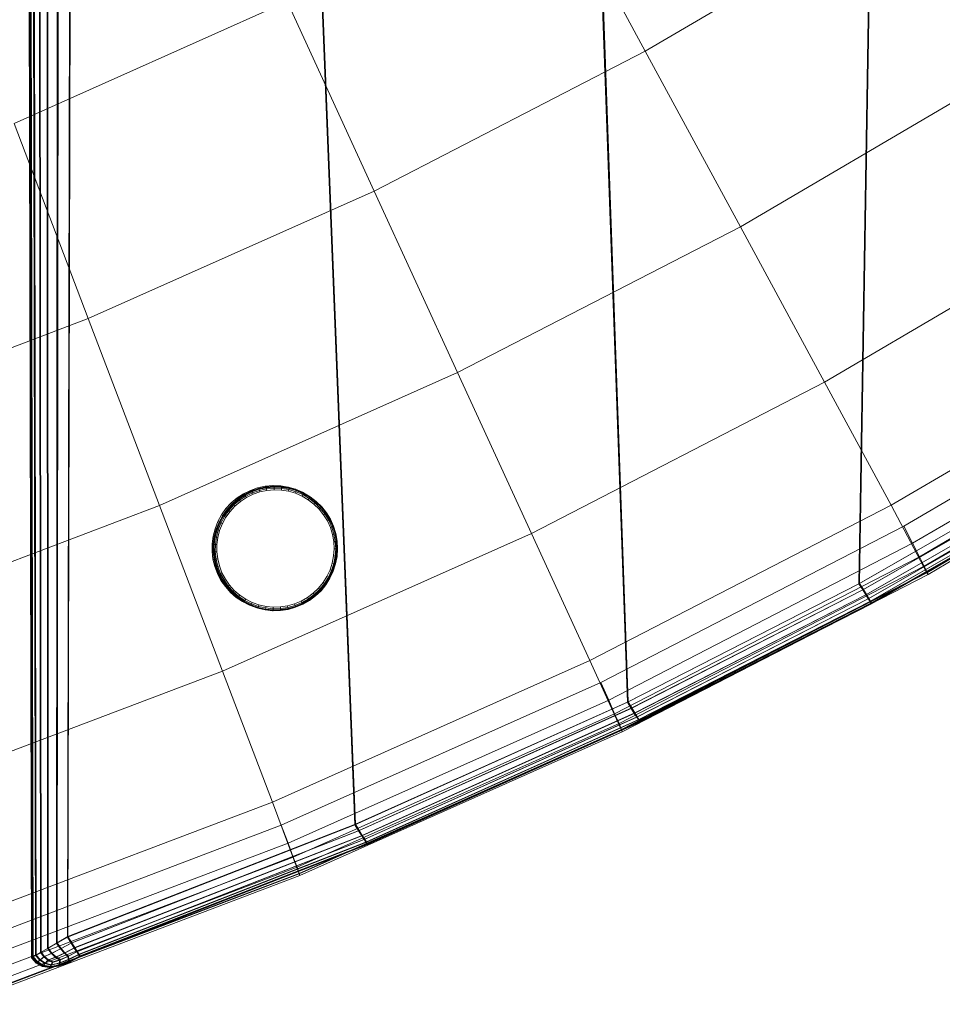
# Model space of a CAD drawing. Units: millimetres. Extents: x -67230 to -64596, y 4397 to 6204.
# Drawn here: x -65696 to -65593, y 5019 to 5129 of the extents above; entities that cross this region are included whole.
import ezdxf

# ---------------------------------------------------------------- set-up
doc = ezdxf.new("R2010")
doc.units = ezdxf.units.MM
for name, pattern in [('K5LT32776', [0]), ('K5LT32780', [0]), ('K5LT32783', [0])]:
    doc.linetypes.add(name, pattern=pattern)
doc.layers.get('0').update_dxf_attribs({"true_color": 0x5890e1})

# ---------------------------------------------------------------- blocks, each defined once
blk = doc.blocks.new('U9')
at = {"color": 33, "linetype": 'K5LT32776', "lineweight": 18, "true_color": 0xe18f57}
for p, q in [((-65695.46, 5164.82), (-65695.14, 5023.99)), ((-65695.45, 5164.82), (-65695.12, 5024)), ((-65695.43, 5164.82), (-65695.12, 5024.01)), ((-65695.41, 5164.82), (-65695.1, 5024.02)), ((-65695.4, 5164.82), (-65695.09, 5024.03)), ((-65695.38, 5164.83), (-65695.08, 5024.04)), ((-65695.33, 5164.82), (-65695.03, 5024.06)), ((-65695.25, 5164.83), (-65694.96, 5024.1)), ((-65694.95, 5164.82), (-65694.7, 5024.25)), ((-65694.86, 5164.83), (-65694.62, 5024.3)), ((-65694.29, 5164.82), (-65694.13, 5024.57)), ((-65694.21, 5164.83), (-65694.06, 5024.62)), ((-65693.38, 5164.82), (-65693.35, 5025.02)), ((-65693.3, 5164.83), (-65693.28, 5025.07)), ((-65692.21, 5164.83), (-65692.34, 5025.6)), ((-65692.12, 5164.84), (-65692.27, 5025.65)), ((-65690.78, 5164.83), (-65691.11, 5026.31)), ((-65690.7, 5164.84), (-65691.04, 5026.36)), ((-65663.88, 5164.91), (-65658.88, 5038.91)), ((-65663.8, 5164.91), (-65658.8, 5038.96)), ((-65632.3, 5164.99), (-65628.3, 5052.65)), ((-65632.22, 5165), (-65628.23, 5052.7)), ((-65600.73, 5165.08), (-65602.33, 5065.93)), ((-65600.64, 5165.09), (-65602.26, 5065.98)), ((-65574.19, 5082.09), (-65602.33, 5065.93)), ((-65574.12, 5082.14), (-65602.26, 5065.98)), ((-65573.77, 5081.41), (-65601.9, 5065.25)), ((-65573.7, 5081.46), (-65601.83, 5065.3)), ((-65573.42, 5080.85), (-65601.55, 5064.7)), ((-65573.35, 5080.9), (-65601.48, 5064.74)), ((-65573.15, 5080.42), (-65601.28, 5064.26)), ((-65573.08, 5080.47), (-65601.21, 5064.31)), ((-65572.95, 5080.11), (-65601.09, 5063.95)), ((-65572.89, 5080.16), (-65601.02, 5064)), ((-65572.84, 5079.92), (-65600.97, 5063.77)), ((-65572.8, 5079.86), (-65600.93, 5063.71)), ((-65572.79, 5079.87), (-65600.92, 5063.72)), ((-65572.77, 5079.97), (-65600.91, 5063.82)), ((-65572.77, 5079.88), (-65600.91, 5063.73)), ((-65572.76, 5079.89), (-65600.89, 5063.74)), ((-65572.74, 5079.9), (-65600.88, 5063.75)), ((-65572.73, 5079.91), (-65600.87, 5063.75)), ((-65602.33, 5065.93), (-65628.3, 5052.65)), ((-65602.26, 5065.98), (-65628.23, 5052.7)), ((-65601.9, 5065.25), (-65627.88, 5051.97)), ((-65601.83, 5065.3), (-65627.81, 5052.02)), ((-65602.33, 5065.93), (-65601.9, 5065.25)), ((-65602.26, 5065.98), (-65601.83, 5065.3)), ((-65601.9, 5065.25), (-65601.55, 5064.7)), ((-65601.83, 5065.3), (-65601.48, 5064.74)), ((-65601.55, 5064.7), (-65627.53, 5051.41)), ((-65601.48, 5064.74), (-65627.46, 5051.46)), ((-65601.28, 5064.26), (-65627.26, 5050.98)), ((-65601.21, 5064.31), (-65627.2, 5051.03)), ((-65601.02, 5064), (-65627, 5050.72)), ((-65601.28, 5064.26), (-65601.55, 5064.7)), ((-65601.21, 5064.31), (-65601.48, 5064.74)), ((-65601.28, 5064.26), (-65601.09, 5063.95)), ((-65601.21, 5064.31), (-65601.02, 5064)), ((-65600.91, 5063.82), (-65601.02, 5064)), ((-65601.09, 5063.95), (-65627.06, 5050.67)), ((-65600.97, 5063.77), (-65626.95, 5050.49)), ((-65600.93, 5063.71), (-65626.91, 5050.43)), ((-65600.92, 5063.72), (-65626.9, 5050.43)), ((-65600.91, 5063.82), (-65626.88, 5050.53)), ((-65600.91, 5063.73), (-65626.88, 5050.44)), ((-65600.89, 5063.74), (-65626.87, 5050.45)), ((-65600.88, 5063.75), (-65626.86, 5050.46)), ((-65600.87, 5063.75), (-65626.84, 5050.47)), ((-65600.97, 5063.77), (-65601.09, 5063.95)), ((-65600.93, 5063.71), (-65600.97, 5063.77)), ((-65600.92, 5063.72), (-65600.93, 5063.71)), ((-65600.91, 5063.73), (-65600.92, 5063.72)), ((-65600.87, 5063.75), (-65600.91, 5063.82)), ((-65600.89, 5063.74), (-65600.91, 5063.73)), ((-65600.88, 5063.75), (-65600.89, 5063.74)), ((-65600.88, 5063.75), (-65600.87, 5063.75)), ((-65628.3, 5052.65), (-65658.88, 5038.91)), ((-65628.23, 5052.7), (-65658.8, 5038.96)), ((-65627.88, 5051.97), (-65658.45, 5038.23)), ((-65627.81, 5052.02), (-65658.38, 5038.28)), ((-65628.3, 5052.65), (-65627.88, 5051.97)), ((-65628.23, 5052.7), (-65627.81, 5052.02)), ((-65627.88, 5051.97), (-65627.53, 5051.41)), ((-65627.81, 5052.02), (-65627.46, 5051.46)), ((-65627.53, 5051.41), (-65658.1, 5037.67)), ((-65627.46, 5051.46), (-65658.03, 5037.72)), ((-65627.26, 5050.98), (-65657.83, 5037.24)), ((-65627.2, 5051.03), (-65657.76, 5037.29)), ((-65627, 5050.72), (-65657.57, 5036.98)), ((-65627.26, 5050.98), (-65627.53, 5051.41)), ((-65627.2, 5051.03), (-65627.46, 5051.46)), ((-65627.26, 5050.98), (-65627.06, 5050.67)), ((-65627.2, 5051.03), (-65627, 5050.72)), ((-65626.88, 5050.53), (-65627, 5050.72)), ((-65627.06, 5050.67), (-65657.63, 5036.93)), ((-65626.95, 5050.49), (-65657.52, 5036.74)), ((-65626.91, 5050.43), (-65657.48, 5036.68)), ((-65626.9, 5050.43), (-65657.47, 5036.69)), ((-65626.88, 5050.53), (-65657.45, 5036.79)), ((-65626.88, 5050.44), (-65657.45, 5036.7)), ((-65626.87, 5050.45), (-65657.44, 5036.71)), ((-65626.86, 5050.46), (-65657.42, 5036.72)), ((-65626.84, 5050.47), (-65657.41, 5036.73)), ((-65626.95, 5050.49), (-65627.06, 5050.67)), ((-65626.91, 5050.43), (-65626.95, 5050.49)), ((-65626.9, 5050.43), (-65626.91, 5050.43)), ((-65626.88, 5050.44), (-65626.9, 5050.43)), ((-65626.84, 5050.47), (-65626.88, 5050.53)), ((-65626.87, 5050.45), (-65626.88, 5050.44)), ((-65626.86, 5050.46), (-65626.87, 5050.45)), ((-65626.86, 5050.46), (-65626.84, 5050.47)), ((-65658.88, 5038.91), (-65691.11, 5026.31)), ((-65658.8, 5038.96), (-65691.04, 5026.36)), ((-65658.88, 5038.91), (-65658.45, 5038.23)), ((-65658.8, 5038.96), (-65658.38, 5038.28)), ((-65658.45, 5038.23), (-65690.69, 5025.63)), ((-65658.38, 5038.28), (-65690.62, 5025.68)), ((-65658.1, 5037.67), (-65690.34, 5025.08)), ((-65658.03, 5037.72), (-65690.27, 5025.13)), ((-65658.45, 5038.23), (-65658.1, 5037.67)), ((-65658.38, 5038.28), (-65658.03, 5037.72)), ((-65657.83, 5037.24), (-65658.1, 5037.67)), ((-65657.76, 5037.29), (-65658.03, 5037.72)), ((-65690.06, 5024.64), (-65657.83, 5037.24)), ((-65690, 5024.69), (-65657.76, 5037.29)), ((-65657.63, 5036.93), (-65689.88, 5024.33)), ((-65657.57, 5036.98), (-65689.8, 5024.38)), ((-65657.52, 5036.74), (-65689.76, 5024.15)), ((-65657.48, 5036.68), (-65689.72, 5024.09)), ((-65657.47, 5036.69), (-65689.7, 5024.1)), ((-65657.45, 5036.79), (-65689.69, 5024.2)), ((-65657.45, 5036.7), (-65689.69, 5024.11)), ((-65657.44, 5036.71), (-65689.68, 5024.12)), ((-65657.42, 5036.72), (-65689.66, 5024.13)), ((-65657.41, 5036.73), (-65689.65, 5024.13)), ((-65657.83, 5037.24), (-65657.63, 5036.93)), ((-65657.76, 5037.29), (-65657.57, 5036.98)), ((-65657.52, 5036.74), (-65657.63, 5036.93)), ((-65657.45, 5036.79), (-65657.57, 5036.98)), ((-65657.48, 5036.68), (-65657.52, 5036.74)), ((-65657.47, 5036.69), (-65657.48, 5036.68)), ((-65657.45, 5036.7), (-65657.47, 5036.69)), ((-65657.41, 5036.73), (-65657.45, 5036.79)), ((-65657.44, 5036.71), (-65657.45, 5036.7)), ((-65657.42, 5036.72), (-65657.44, 5036.71)), ((-65657.42, 5036.72), (-65657.41, 5036.73)), ((-65692.34, 5025.6), (-65693.35, 5025.02)), ((-65692.27, 5025.65), (-65693.28, 5025.07)), ((-65691.11, 5026.31), (-65692.34, 5025.6)), ((-65692.34, 5025.6), (-65691.88, 5024.99)), ((-65691.04, 5026.36), (-65692.27, 5025.65)), ((-65692.27, 5025.65), (-65691.81, 5025.04)), ((-65690.69, 5025.63), (-65691.88, 5024.99)), ((-65690.62, 5025.68), (-65691.81, 5025.04)), ((-65691.11, 5026.31), (-65690.69, 5025.63)), ((-65691.04, 5026.36), (-65690.62, 5025.68)), ((-65690.69, 5025.63), (-65690.34, 5025.08)), ((-65690.62, 5025.68), (-65690.27, 5025.13)), ((-65695.03, 5024.06), (-65694.7, 5024.25)), ((-65694.96, 5024.1), (-65694.62, 5024.3)), ((-65694.13, 5024.57), (-65694.7, 5024.25)), ((-65694.7, 5024.25), (-65694.2, 5023.72)), ((-65694.06, 5024.62), (-65694.62, 5024.3)), ((-65694.62, 5024.3), (-65694.14, 5023.76)), ((-65694.13, 5024.57), (-65693.35, 5025.02)), ((-65694.13, 5024.57), (-65693.75, 5024.08)), ((-65694.06, 5024.62), (-65693.28, 5025.07)), ((-65694.06, 5024.62), (-65693.68, 5024.13)), ((-65693.75, 5024.08), (-65692.9, 5024.47)), ((-65693.68, 5024.13), (-65692.84, 5024.52)), ((-65693.35, 5025.02), (-65692.9, 5024.47)), ((-65693.28, 5025.07), (-65692.84, 5024.52)), ((-65691.88, 5024.99), (-65692.9, 5024.47)), ((-65692.9, 5024.47), (-65692.43, 5024.04)), ((-65691.81, 5025.04), (-65692.84, 5024.52)), ((-65692.84, 5024.52), (-65692.36, 5024.09)), ((-65691.45, 5024.49), (-65692.43, 5024.04)), ((-65691.38, 5024.54), (-65692.36, 5024.09)), ((-65691.88, 5024.99), (-65691.45, 5024.49)), ((-65691.81, 5025.04), (-65691.38, 5024.54)), ((-65690.34, 5025.08), (-65691.45, 5024.49)), ((-65691.04, 5024.13), (-65691.45, 5024.49)), ((-65690.27, 5025.13), (-65691.38, 5024.54)), ((-65690.97, 5024.17), (-65691.38, 5024.54)), ((-65690.06, 5024.64), (-65691.04, 5024.13)), ((-65689.88, 5024.33), (-65690.99, 5023.77)), ((-65690, 5024.69), (-65690.97, 5024.17)), ((-65689.8, 5024.38), (-65690.93, 5023.82)), ((-65689.69, 5024.2), (-65690.91, 5023.59)), ((-65690.06, 5024.64), (-65690.34, 5025.08)), ((-65690, 5024.69), (-65690.27, 5025.13)), ((-65690.06, 5024.64), (-65689.88, 5024.33)), ((-65690, 5024.69), (-65689.8, 5024.38)), ((-65689.76, 5024.15), (-65689.88, 5024.33)), ((-65689.69, 5024.2), (-65689.8, 5024.38)), ((-65689.65, 5024.13), (-65689.69, 5024.2)), ((-65695.14, 5023.99), (-65695.03, 5024.06)), ((-65695.12, 5024), (-65695.14, 5023.99)), ((-65695.14, 5023.99), (-65694.6, 5023.38)), ((-65695.1, 5024.02), (-65695.12, 5024.01)), ((-65695.12, 5024.01), (-65695.12, 5024)), ((-65695.12, 5024.01), (-65694.58, 5023.39)), ((-65695.12, 5024), (-65694.59, 5023.38)), ((-65695.09, 5024.03), (-65695.1, 5024.02)), ((-65695.1, 5024.02), (-65694.56, 5023.4)), ((-65695.09, 5024.03), (-65695.08, 5024.04)), ((-65695.09, 5024.03), (-65694.55, 5023.41)), ((-65695.08, 5024.04), (-65694.96, 5024.1)), ((-65695.08, 5024.04), (-65694.54, 5023.42)), ((-65695.03, 5024.06), (-65694.49, 5023.48)), ((-65694.96, 5024.1), (-65694.43, 5023.53)), ((-65694.6, 5023.38), (-65694.49, 5023.48)), ((-65694.6, 5023.38), (-65693.92, 5023.01)), ((-65694.59, 5023.38), (-65694.6, 5023.38)), ((-65694.58, 5023.39), (-65694.59, 5023.38)), ((-65694.59, 5023.38), (-65693.91, 5023.02)), ((-65694.56, 5023.4), (-65694.58, 5023.39)), ((-65694.58, 5023.39), (-65693.89, 5023.03)), ((-65694.55, 5023.41), (-65694.56, 5023.4)), ((-65694.56, 5023.4), (-65693.88, 5023.04)), ((-65694.55, 5023.41), (-65694.54, 5023.42)), ((-65694.55, 5023.41), (-65693.87, 5023.05)), ((-65694.54, 5023.42), (-65694.43, 5023.53)), ((-65694.54, 5023.42), (-65693.85, 5023.06)), ((-65694.49, 5023.48), (-65694.2, 5023.72)), ((-65694.49, 5023.48), (-65693.84, 5023.12)), ((-65694.43, 5023.53), (-65694.14, 5023.76)), ((-65694.43, 5023.53), (-65693.77, 5023.17)), ((-65693.75, 5024.08), (-65694.2, 5023.72)), ((-65694.2, 5023.72), (-65693.62, 5023.35)), ((-65693.68, 5024.13), (-65694.14, 5023.76)), ((-65694.14, 5023.76), (-65693.55, 5023.4)), ((-65693.92, 5023.01), (-65693.84, 5023.12)), ((-65693.85, 5023.06), (-65693.77, 5023.17)), ((-65693.84, 5023.12), (-65693.62, 5023.35)), ((-65693.05, 5022.97), (-65693.84, 5023.12)), ((-65693.77, 5023.17), (-65693.55, 5023.4)), ((-65692.98, 5023.01), (-65693.77, 5023.17)), ((-65693.75, 5024.08), (-65693.29, 5023.71)), ((-65693.68, 5024.13), (-65693.23, 5023.76)), ((-65693.29, 5023.71), (-65693.62, 5023.35)), ((-65692.95, 5023.16), (-65693.62, 5023.35)), ((-65693.23, 5023.76), (-65693.55, 5023.4)), ((-65692.88, 5023.2), (-65693.55, 5023.4)), ((-65693.29, 5023.71), (-65692.43, 5024.04)), ((-65692.76, 5023.47), (-65693.29, 5023.71)), ((-65693.23, 5023.76), (-65692.36, 5024.09)), ((-65692.7, 5023.52), (-65693.23, 5023.76)), ((-65693.05, 5022.97), (-65692.95, 5023.16)), ((-65693.05, 5022.97), (-65692.08, 5023.15)), ((-65693.02, 5022.95), (-65692.05, 5023.09)), ((-65692.98, 5023.01), (-65692.88, 5023.2)), ((-65692.98, 5023.01), (-65692.01, 5023.2)), ((-65692.76, 5023.47), (-65692.95, 5023.16)), ((-65692.95, 5023.16), (-65692.02, 5023.38)), ((-65692.7, 5023.52), (-65692.88, 5023.2)), ((-65692.88, 5023.2), (-65691.95, 5023.43)), ((-65692.76, 5023.47), (-65691.94, 5023.74)), ((-65692.7, 5023.52), (-65691.87, 5023.78)), ((-65691.94, 5023.74), (-65692.43, 5024.04)), ((-65691.87, 5023.78), (-65692.36, 5024.09)), ((-65690.98, 5023.44), (-65692.11, 5023.05)), ((-65692.11, 5023.05), (-65692.08, 5023.15)), ((-65690.98, 5023.45), (-65692.1, 5023.05)), ((-65690.96, 5023.46), (-65692.09, 5023.06)), ((-65690.98, 5023.54), (-65692.08, 5023.15)), ((-65692.08, 5023.15), (-65692.02, 5023.38)), ((-65690.95, 5023.47), (-65692.07, 5023.07)), ((-65690.92, 5023.49), (-65692.05, 5023.09)), ((-65690.94, 5023.48), (-65692.05, 5023.08)), ((-65692.05, 5023.09), (-65692.01, 5023.2)), ((-65692.05, 5023.08), (-65692.05, 5023.09)), ((-65690.99, 5023.77), (-65692.02, 5023.38)), ((-65691.94, 5023.74), (-65692.02, 5023.38)), ((-65690.91, 5023.59), (-65692.01, 5023.2)), ((-65692.01, 5023.2), (-65691.95, 5023.43)), ((-65690.93, 5023.82), (-65691.95, 5023.43)), ((-65691.87, 5023.78), (-65691.95, 5023.43)), ((-65691.04, 5024.13), (-65691.94, 5023.74)), ((-65690.97, 5024.17), (-65691.87, 5023.78)), ((-65691.04, 5024.13), (-65690.99, 5023.77)), ((-65690.98, 5023.54), (-65690.99, 5023.77)), ((-65689.76, 5024.15), (-65690.98, 5023.54)), ((-65689.7, 5024.1), (-65690.98, 5023.45)), ((-65689.72, 5024.09), (-65690.98, 5023.44)), ((-65690.98, 5023.44), (-65690.98, 5023.54)), ((-65690.96, 5023.46), (-65690.98, 5023.45)), ((-65690.98, 5023.45), (-65690.98, 5023.44)), ((-65690.97, 5024.17), (-65690.93, 5023.82)), ((-65689.69, 5024.11), (-65690.96, 5023.46)), ((-65690.95, 5023.47), (-65690.96, 5023.46)), ((-65689.68, 5024.12), (-65690.95, 5023.47)), ((-65690.94, 5023.48), (-65690.95, 5023.47)), ((-65689.66, 5024.13), (-65690.94, 5023.48)), ((-65690.94, 5023.48), (-65690.92, 5023.49)), ((-65690.91, 5023.59), (-65690.93, 5023.82)), ((-65689.65, 5024.13), (-65690.92, 5023.49)), ((-65690.92, 5023.49), (-65690.91, 5023.59)), ((-65689.72, 5024.09), (-65689.76, 5024.15)), ((-65689.7, 5024.1), (-65689.72, 5024.09)), ((-65689.69, 5024.11), (-65689.7, 5024.1)), ((-65689.68, 5024.12), (-65689.69, 5024.11)), ((-65689.66, 5024.13), (-65689.68, 5024.12)), ((-65689.66, 5024.13), (-65689.65, 5024.13)), ((-65693.91, 5023.02), (-65693.92, 5023.01)), ((-65693.09, 5022.9), (-65693.92, 5023.01)), ((-65693.89, 5023.03), (-65693.91, 5023.02)), ((-65693.08, 5022.91), (-65693.91, 5023.02)), ((-65693.88, 5023.04), (-65693.89, 5023.03)), ((-65693.06, 5022.92), (-65693.89, 5023.03)), ((-65693.87, 5023.05), (-65693.88, 5023.04)), ((-65693.05, 5022.93), (-65693.88, 5023.04)), ((-65693.87, 5023.05), (-65693.85, 5023.06)), ((-65693.03, 5022.94), (-65693.87, 5023.05)), ((-65693.02, 5022.95), (-65693.85, 5023.06)), ((-65693.09, 5022.9), (-65692.11, 5023.05)), ((-65693.09, 5022.9), (-65693.05, 5022.97)), ((-65693.08, 5022.91), (-65693.09, 5022.9)), ((-65693.08, 5022.91), (-65692.1, 5023.05)), ((-65693.06, 5022.92), (-65693.08, 5022.91)), ((-65693.06, 5022.92), (-65692.09, 5023.06)), ((-65693.05, 5022.93), (-65693.06, 5022.92)), ((-65693.05, 5022.93), (-65692.07, 5023.07)), ((-65693.03, 5022.94), (-65693.05, 5022.93)), ((-65693.03, 5022.94), (-65692.05, 5023.08)), ((-65693.02, 5022.95), (-65693.03, 5022.94)), ((-65693.02, 5022.95), (-65692.98, 5023.01)), ((-65692.1, 5023.05), (-65692.11, 5023.05)), ((-65692.09, 5023.06), (-65692.1, 5023.05)), ((-65692.07, 5023.07), (-65692.09, 5023.06)), ((-65692.05, 5023.08), (-65692.07, 5023.07))]:
    blk.add_line(p, q, dxfattribs=at)
blk = doc.blocks.new('U12')
at = {"color": 121, "linetype": 'K5LT32780', "lineweight": 18, "true_color": 0xa6e5e5}
for p, q in [((-65637.4, 5146.21), (-65626.29, 5125.68)), ((-65626.29, 5125.68), (-65597.51, 5142.6)), ((-65697.08, 5117.57), (-65666.45, 5131.24)), ((-65666.45, 5131.24), (-65656.7, 5110)), ((-65656.7, 5110), (-65626.29, 5125.68)), ((-65626.29, 5125.68), (-65615.63, 5105.98)), ((-65615.63, 5105.98), (-65585.62, 5123.63)), ((-65697.08, 5117.57), (-65688.76, 5095.71)), ((-65688.76, 5095.71), (-65656.7, 5110)), ((-65656.7, 5110), (-65647.34, 5089.64)), ((-65647.34, 5089.64), (-65615.63, 5105.98)), ((-65615.63, 5105.98), (-65606.2, 5088.54)), ((-65606.2, 5088.54), (-65575.1, 5106.83)), ((-65722.51, 5082.9), (-65688.76, 5095.71)), ((-65688.76, 5095.71), (-65680.77, 5074.73)), ((-65598.73, 5074.75), (-65566.78, 5093.55)), ((-65597.3, 5072.39), (-65565.14, 5091.31)), ((-65680.77, 5074.73), (-65647.34, 5089.64)), ((-65647.34, 5089.64), (-65639.05, 5071.6)), ((-65596.31, 5070.48), (-65564.05, 5089.46)), ((-65639.05, 5071.6), (-65606.2, 5088.54)), ((-65606.2, 5088.54), (-65598.73, 5074.75)), ((-65595.55, 5068.98), (-65563.21, 5088.01)), ((-65595.01, 5067.91), (-65562.61, 5086.97)), ((-65594.7, 5067.18), (-65562.26, 5086.26)), ((-65594.69, 5067.25), (-65562.25, 5086.33)), ((-65594.58, 5067), (-65562.13, 5086.09)), ((-65715.97, 5061.38), (-65680.77, 5074.73)), ((-65680.77, 5074.73), (-65673.7, 5056.15)), ((-65632.5, 5057.34), (-65598.73, 5074.75)), ((-65598.73, 5074.75), (-65594.7, 5067.18)), ((-65631.27, 5054.86), (-65597.3, 5072.39)), ((-65597.3, 5072.39), (-65596.31, 5070.48)), ((-65673.7, 5056.15), (-65639.05, 5071.6)), ((-65639.05, 5071.6), (-65632.5, 5057.34)), ((-65630.4, 5052.9), (-65596.31, 5070.48)), ((-65596.31, 5070.48), (-65595.55, 5068.98)), ((-65629.73, 5051.36), (-65595.55, 5068.98)), ((-65595.01, 5067.91), (-65595.55, 5068.98)), ((-65629.24, 5050.26), (-65595.01, 5067.91)), ((-65595.01, 5067.91), (-65594.69, 5067.25)), ((-65628.98, 5049.51), (-65594.7, 5067.18)), ((-65628.96, 5049.58), (-65594.69, 5067.25)), ((-65628.87, 5049.33), (-65594.58, 5067)), ((-65594.7, 5067.18), (-65594.58, 5067)), ((-65594.58, 5067), (-65594.69, 5067.25)), ((-65668.11, 5041.46), (-65632.5, 5057.34)), ((-65632.5, 5057.34), (-65628.98, 5049.51)), ((-65710.17, 5042.31), (-65673.7, 5056.15)), ((-65673.7, 5056.15), (-65668.11, 5041.46)), ((-65667.12, 5038.86), (-65631.27, 5054.86)), ((-65631.27, 5054.86), (-65630.4, 5052.9)), ((-65666.35, 5036.85), (-65630.4, 5052.9)), ((-65630.4, 5052.9), (-65629.73, 5051.36)), ((-65665.77, 5035.28), (-65629.73, 5051.36)), ((-65629.24, 5050.26), (-65629.73, 5051.36)), ((-65665.34, 5034.15), (-65629.24, 5050.26)), ((-65629.24, 5050.26), (-65628.96, 5049.58)), ((-65665.12, 5033.4), (-65628.98, 5049.51)), ((-65665.1, 5033.46), (-65628.96, 5049.58)), ((-65665.02, 5033.21), (-65628.87, 5049.33)), ((-65628.98, 5049.51), (-65628.87, 5049.33)), ((-65628.87, 5049.33), (-65628.96, 5049.58)), ((-65705.59, 5027.24), (-65668.11, 5041.46)), ((-65668.11, 5041.46), (-65665.12, 5033.4)), ((-65704.85, 5024.53), (-65667.12, 5038.86)), ((-65667.12, 5038.86), (-65666.35, 5036.85)), ((-65704.2, 5022.48), (-65666.35, 5036.85)), ((-65666.35, 5036.85), (-65665.77, 5035.28)), ((-65703.71, 5020.88), (-65665.77, 5035.28)), ((-65665.34, 5034.15), (-65665.77, 5035.28)), ((-65703.35, 5019.73), (-65665.34, 5034.15)), ((-65665.34, 5034.15), (-65665.1, 5033.46)), ((-65703.17, 5018.96), (-65665.12, 5033.4)), ((-65703.15, 5019.03), (-65665.1, 5033.46)), ((-65703.09, 5018.77), (-65665.02, 5033.21)), ((-65665.12, 5033.4), (-65665.02, 5033.21)), ((-65665.02, 5033.21), (-65665.1, 5033.46))]:
    blk.add_line(p, q, dxfattribs=at)
blk = doc.blocks.new('U66')
at = {"color": 136, "linetype": 'K5LT32783', "lineweight": 18, "true_color": 0x068771}
for p, q in [((-65671.35, 5076.04), (-65670.58, 5076.42)), ((-65671.22, 5075.98), (-65670.45, 5076.36)), ((-65671.21, 5075.95), (-65670.44, 5076.33)), ((-65671.17, 5075.89), (-65670.41, 5076.26)), ((-65670.36, 5076.14), (-65671.1, 5075.78)), ((-65670.58, 5076.42), (-65669.77, 5076.7)), ((-65670.58, 5076.42), (-65670.45, 5076.36)), ((-65670.45, 5076.36), (-65669.64, 5076.64)), ((-65670.45, 5076.36), (-65670.44, 5076.33)), ((-65670.44, 5076.33), (-65669.63, 5076.61)), ((-65670.41, 5076.26), (-65670.44, 5076.33)), ((-65670.41, 5076.26), (-65669.6, 5076.54)), ((-65670.41, 5076.26), (-65670.36, 5076.14)), ((-65669.57, 5076.42), (-65670.36, 5076.14)), ((-65670.29, 5075.98), (-65670.36, 5076.14)), ((-65669.52, 5076.25), (-65670.29, 5075.98)), ((-65669.77, 5076.7), (-65668.93, 5076.88)), ((-65669.77, 5076.7), (-65669.64, 5076.64)), ((-65669.64, 5076.64), (-65668.8, 5076.82)), ((-65669.64, 5076.64), (-65669.63, 5076.61)), ((-65669.63, 5076.61), (-65668.79, 5076.79)), ((-65669.6, 5076.54), (-65669.63, 5076.61)), ((-65669.6, 5076.54), (-65668.78, 5076.71)), ((-65669.6, 5076.54), (-65669.57, 5076.42)), ((-65668.76, 5076.59), (-65669.57, 5076.42)), ((-65669.52, 5076.25), (-65669.57, 5076.42)), ((-65668.73, 5076.42), (-65669.52, 5076.25)), ((-65668.93, 5076.88), (-65668.07, 5076.95)), ((-65668.93, 5076.88), (-65668.8, 5076.82)), ((-65668.8, 5076.82), (-65667.94, 5076.89)), ((-65668.8, 5076.82), (-65668.79, 5076.79)), ((-65668.79, 5076.79), (-65667.94, 5076.86)), ((-65668.78, 5076.71), (-65668.79, 5076.79)), ((-65668.78, 5076.71), (-65667.93, 5076.79)), ((-65668.78, 5076.71), (-65668.76, 5076.59)), ((-65667.93, 5076.66), (-65668.76, 5076.59)), ((-65668.73, 5076.42), (-65668.76, 5076.59)), ((-65667.92, 5076.49), (-65668.73, 5076.42)), ((-65668.07, 5076.95), (-65667.94, 5076.89)), ((-65668.07, 5076.95), (-65667.21, 5076.92)), ((-65667.94, 5076.89), (-65667.08, 5076.86)), ((-65667.94, 5076.89), (-65667.94, 5076.86)), ((-65667.93, 5076.79), (-65667.94, 5076.86)), ((-65667.94, 5076.86), (-65667.08, 5076.83)), ((-65667.93, 5076.79), (-65667.08, 5076.76)), ((-65667.93, 5076.79), (-65667.93, 5076.66)), ((-65667.1, 5076.63), (-65667.93, 5076.66)), ((-65667.92, 5076.49), (-65667.93, 5076.66)), ((-65667.11, 5076.46), (-65667.92, 5076.49)), ((-65667.21, 5076.92), (-65667.08, 5076.86)), ((-65667.21, 5076.92), (-65666.36, 5076.79)), ((-65667.11, 5076.46), (-65667.1, 5076.63)), ((-65666.31, 5076.33), (-65667.11, 5076.46)), ((-65667.08, 5076.76), (-65667.1, 5076.63)), ((-65666.27, 5076.5), (-65667.1, 5076.63)), ((-65667.08, 5076.86), (-65666.23, 5076.72)), ((-65667.08, 5076.86), (-65667.08, 5076.83)), ((-65667.08, 5076.76), (-65667.08, 5076.83)), ((-65667.08, 5076.83), (-65666.23, 5076.7)), ((-65667.08, 5076.76), (-65666.25, 5076.62)), ((-65666.36, 5076.79), (-65666.23, 5076.72)), ((-65666.36, 5076.79), (-65665.54, 5076.55)), ((-65666.31, 5076.33), (-65666.27, 5076.5)), ((-65665.53, 5076.1), (-65666.31, 5076.33)), ((-65666.25, 5076.62), (-65666.27, 5076.5)), ((-65665.48, 5076.27), (-65666.27, 5076.5)), ((-65666.25, 5076.62), (-65666.23, 5076.7)), ((-65666.25, 5076.62), (-65665.44, 5076.39)), ((-65666.23, 5076.72), (-65665.41, 5076.48)), ((-65666.23, 5076.72), (-65666.23, 5076.7)), ((-65666.23, 5076.7), (-65665.41, 5076.46)), ((-65665.54, 5076.55), (-65665.41, 5076.48)), ((-65665.54, 5076.55), (-65664.75, 5076.21)), ((-65665.53, 5076.1), (-65665.48, 5076.27)), ((-65665.44, 5076.39), (-65665.48, 5076.27)), ((-65664.71, 5075.94), (-65665.48, 5076.27)), ((-65665.44, 5076.39), (-65665.41, 5076.46)), ((-65665.44, 5076.39), (-65664.66, 5076.05)), ((-65665.41, 5076.48), (-65664.62, 5076.14)), ((-65665.41, 5076.48), (-65665.41, 5076.46)), ((-65665.41, 5076.46), (-65664.63, 5076.12)), ((-65664.75, 5076.21), (-65664.62, 5076.14)), ((-65664.75, 5076.21), (-65664.01, 5075.77)), ((-65664.66, 5076.05), (-65664.63, 5076.12)), ((-65664.62, 5076.14), (-65664.63, 5076.12)), ((-65664.63, 5076.12), (-65663.89, 5075.69)), ((-65664.62, 5076.14), (-65663.88, 5075.71)), ((-65673.32, 5074.38), (-65672.73, 5075.01)), ((-65672.73, 5075.01), (-65672.08, 5075.57)), ((-65672.73, 5075.01), (-65672.6, 5074.95)), ((-65672.6, 5074.95), (-65671.94, 5075.5)), ((-65672.58, 5074.93), (-65671.93, 5075.48)), ((-65672.53, 5074.87), (-65671.88, 5075.42)), ((-65671.8, 5075.32), (-65672.44, 5074.78)), ((-65671.7, 5075.18), (-65672.32, 5074.65)), ((-65672.08, 5075.57), (-65671.35, 5076.04)), ((-65672.08, 5075.57), (-65671.94, 5075.5)), ((-65671.94, 5075.5), (-65671.22, 5075.98)), ((-65671.94, 5075.5), (-65671.93, 5075.48)), ((-65671.93, 5075.48), (-65671.21, 5075.95)), ((-65671.88, 5075.42), (-65671.93, 5075.48)), ((-65671.88, 5075.42), (-65671.17, 5075.89)), ((-65671.88, 5075.42), (-65671.8, 5075.32)), ((-65671.1, 5075.78), (-65671.8, 5075.32)), ((-65671.7, 5075.18), (-65671.8, 5075.32)), ((-65671.02, 5075.62), (-65671.7, 5075.18)), ((-65671.35, 5076.04), (-65671.22, 5075.98)), ((-65671.22, 5075.98), (-65671.21, 5075.95)), ((-65671.17, 5075.89), (-65671.21, 5075.95)), ((-65671.17, 5075.89), (-65671.1, 5075.78)), ((-65671.02, 5075.62), (-65671.1, 5075.78)), ((-65670.29, 5075.98), (-65671.02, 5075.62)), ((-65664.79, 5075.78), (-65665.53, 5076.1)), ((-65664.79, 5075.78), (-65664.71, 5075.94)), ((-65664.09, 5075.37), (-65664.79, 5075.78)), ((-65664.66, 5076.05), (-65664.71, 5075.94)), ((-65664, 5075.52), (-65664.71, 5075.94)), ((-65664.66, 5076.05), (-65663.93, 5075.62)), ((-65664.09, 5075.37), (-65664, 5075.52)), ((-65663.45, 5074.88), (-65664.09, 5075.37)), ((-65664.01, 5075.77), (-65663.88, 5075.71)), ((-65664.01, 5075.77), (-65663.33, 5075.25)), ((-65663.93, 5075.62), (-65664, 5075.52)), ((-65663.34, 5075.01), (-65664, 5075.52)), ((-65663.93, 5075.62), (-65663.89, 5075.69)), ((-65663.93, 5075.62), (-65663.26, 5075.11)), ((-65663.88, 5075.71), (-65663.89, 5075.69)), ((-65663.89, 5075.69), (-65663.21, 5075.17)), ((-65663.88, 5075.71), (-65663.2, 5075.19)), ((-65663.45, 5074.88), (-65663.34, 5075.01)), ((-65663.26, 5075.11), (-65663.34, 5075.01)), ((-65662.74, 5074.43), (-65663.34, 5075.01)), ((-65663.33, 5075.25), (-65663.2, 5075.19)), ((-65663.33, 5075.25), (-65662.72, 5074.65)), ((-65663.26, 5075.11), (-65663.21, 5075.17)), ((-65663.26, 5075.11), (-65662.65, 5074.52)), ((-65663.2, 5075.19), (-65663.21, 5075.17)), ((-65663.21, 5075.17), (-65662.6, 5074.57)), ((-65663.2, 5075.19), (-65662.58, 5074.59)), ((-65673.82, 5073.68), (-65673.32, 5074.38)), ((-65673.69, 5073.62), (-65673.19, 5074.32)), ((-65673.66, 5073.6), (-65673.16, 5074.3)), ((-65673.6, 5073.56), (-65673.1, 5074.25)), ((-65673, 5074.17), (-65673.49, 5073.49)), ((-65672.87, 5074.06), (-65673.34, 5073.4)), ((-65673.32, 5074.38), (-65673.19, 5074.32)), ((-65673.19, 5074.32), (-65672.6, 5074.95)), ((-65673.19, 5074.32), (-65673.16, 5074.3)), ((-65673.16, 5074.3), (-65672.58, 5074.93)), ((-65673.1, 5074.25), (-65673.16, 5074.3)), ((-65673.1, 5074.25), (-65672.53, 5074.87)), ((-65673.1, 5074.25), (-65673, 5074.17)), ((-65672.44, 5074.78), (-65673, 5074.17)), ((-65672.87, 5074.06), (-65673, 5074.17)), ((-65672.32, 5074.65), (-65672.87, 5074.06)), ((-65672.6, 5074.95), (-65672.58, 5074.93)), ((-65672.53, 5074.87), (-65672.58, 5074.93)), ((-65672.53, 5074.87), (-65672.44, 5074.78)), ((-65672.32, 5074.65), (-65672.44, 5074.78)), ((-65662.87, 5074.31), (-65663.45, 5074.88)), ((-65662.87, 5074.31), (-65662.74, 5074.43)), ((-65662.37, 5073.68), (-65662.87, 5074.31)), ((-65662.65, 5074.52), (-65662.74, 5074.43)), ((-65662.23, 5073.78), (-65662.74, 5074.43)), ((-65662.72, 5074.65), (-65662.58, 5074.59)), ((-65662.72, 5074.65), (-65662.18, 5073.98)), ((-65662.65, 5074.52), (-65662.6, 5074.57)), ((-65662.65, 5074.52), (-65662.13, 5073.85)), ((-65662.58, 5074.59), (-65662.6, 5074.57)), ((-65662.6, 5074.57), (-65662.07, 5073.9)), ((-65662.58, 5074.59), (-65662.05, 5073.91)), ((-65662.18, 5073.98), (-65662.05, 5073.91)), ((-65662.18, 5073.98), (-65661.73, 5073.24)), ((-65662.13, 5073.85), (-65662.07, 5073.9)), ((-65662.05, 5073.91), (-65662.07, 5073.9)), ((-65662.07, 5073.9), (-65661.62, 5073.17)), ((-65662.05, 5073.91), (-65661.6, 5073.18)), ((-65674.55, 5072.12), (-65674.23, 5072.92)), ((-65674.42, 5072.06), (-65674.1, 5072.86)), ((-65674.39, 5072.05), (-65674.07, 5072.85)), ((-65674.31, 5072.03), (-65674, 5072.81)), ((-65674.23, 5072.92), (-65673.82, 5073.68)), ((-65674.23, 5072.92), (-65674.1, 5072.86)), ((-65674.1, 5072.86), (-65673.69, 5073.62)), ((-65674.1, 5072.86), (-65674.07, 5072.85)), ((-65674.07, 5072.85), (-65673.66, 5073.6)), ((-65674, 5072.81), (-65674.07, 5072.85)), ((-65674, 5072.81), (-65673.6, 5073.56)), ((-65674, 5072.81), (-65673.89, 5072.76)), ((-65673.49, 5073.49), (-65673.89, 5072.76)), ((-65673.82, 5073.68), (-65673.69, 5073.62)), ((-65673.34, 5073.4), (-65673.73, 5072.69)), ((-65673.69, 5073.62), (-65673.66, 5073.6)), ((-65673.6, 5073.56), (-65673.66, 5073.6)), ((-65673.6, 5073.56), (-65673.49, 5073.49)), ((-65673.34, 5073.4), (-65673.49, 5073.49)), ((-65662.37, 5073.68), (-65662.23, 5073.78)), ((-65661.95, 5072.99), (-65662.37, 5073.68)), ((-65662.13, 5073.85), (-65662.23, 5073.78)), ((-65661.79, 5073.07), (-65662.23, 5073.78)), ((-65662.13, 5073.85), (-65661.69, 5073.13)), ((-65661.95, 5072.99), (-65661.79, 5073.07)), ((-65661.61, 5072.25), (-65661.95, 5072.99)), ((-65661.69, 5073.13), (-65661.79, 5073.07)), ((-65661.45, 5072.31), (-65661.79, 5073.07)), ((-65661.73, 5073.24), (-65661.6, 5073.18)), ((-65661.73, 5073.24), (-65661.38, 5072.46)), ((-65661.69, 5073.13), (-65661.62, 5073.17)), ((-65661.69, 5073.13), (-65661.34, 5072.36)), ((-65661.6, 5073.18), (-65661.62, 5073.17)), ((-65661.62, 5073.17), (-65661.27, 5072.38)), ((-65661.6, 5073.18), (-65661.25, 5072.4)), ((-65674.76, 5071.29), (-65674.55, 5072.12)), ((-65674.63, 5071.23), (-65674.42, 5072.06)), ((-65674.6, 5071.22), (-65674.39, 5072.05)), ((-65674.55, 5072.12), (-65674.42, 5072.06)), ((-65674.53, 5071.2), (-65674.31, 5072.03)), ((-65674.42, 5072.06), (-65674.39, 5072.05)), ((-65674.19, 5071.99), (-65674.4, 5071.18)), ((-65674.31, 5072.03), (-65674.39, 5072.05)), ((-65674.31, 5072.03), (-65674.19, 5071.99)), ((-65674.03, 5071.93), (-65674.23, 5071.15)), ((-65673.89, 5072.76), (-65674.19, 5071.99)), ((-65674.03, 5071.93), (-65674.19, 5071.99)), ((-65673.73, 5072.69), (-65674.03, 5071.93)), ((-65673.73, 5072.69), (-65673.89, 5072.76)), ((-65661.61, 5072.25), (-65661.45, 5072.31)), ((-65661.38, 5071.47), (-65661.61, 5072.25)), ((-65661.34, 5072.36), (-65661.45, 5072.31)), ((-65661.21, 5071.52), (-65661.45, 5072.31)), ((-65661.38, 5072.46), (-65661.25, 5072.4)), ((-65661.38, 5072.46), (-65661.13, 5071.64)), ((-65661.34, 5072.36), (-65661.27, 5072.38)), ((-65661.34, 5072.36), (-65661.09, 5071.55)), ((-65661.25, 5072.4), (-65661.27, 5072.38)), ((-65661.27, 5072.38), (-65661.02, 5071.57)), ((-65661.25, 5072.4), (-65661, 5071.57)), ((-65674.88, 5070.44), (-65674.76, 5071.29)), ((-65674.76, 5071.29), (-65674.63, 5071.23)), ((-65674.75, 5070.37), (-65674.63, 5071.23)), ((-65674.72, 5070.37), (-65674.6, 5071.22)), ((-65674.64, 5070.36), (-65674.53, 5071.2)), ((-65674.63, 5071.23), (-65674.6, 5071.22)), ((-65674.53, 5071.2), (-65674.6, 5071.22)), ((-65674.53, 5071.2), (-65674.4, 5071.18)), ((-65674.4, 5071.18), (-65674.51, 5070.35)), ((-65674.23, 5071.15), (-65674.4, 5071.18)), ((-65674.23, 5071.15), (-65674.34, 5070.34)), ((-65661.38, 5071.47), (-65661.21, 5071.52)), ((-65661.23, 5070.68), (-65661.38, 5071.47)), ((-65661.23, 5070.68), (-65661.06, 5070.7)), ((-65661.19, 5069.87), (-65661.23, 5070.68)), ((-65661.09, 5071.55), (-65661.21, 5071.52)), ((-65661.06, 5070.7), (-65661.21, 5071.52)), ((-65661.13, 5071.64), (-65661, 5071.57)), ((-65661.13, 5071.64), (-65660.98, 5070.79)), ((-65661.09, 5071.55), (-65661.02, 5071.57)), ((-65661.09, 5071.55), (-65660.94, 5070.71)), ((-65660.94, 5070.71), (-65661.06, 5070.7)), ((-65661.01, 5069.87), (-65661.06, 5070.7)), ((-65661, 5071.57), (-65661.02, 5071.57)), ((-65661.02, 5071.57), (-65660.87, 5070.72)), ((-65661, 5071.57), (-65660.85, 5070.73)), ((-65660.98, 5070.79), (-65660.85, 5070.73)), ((-65660.98, 5070.79), (-65660.93, 5069.93)), ((-65660.94, 5070.71), (-65660.87, 5070.72)), ((-65660.94, 5070.71), (-65660.89, 5069.87)), ((-65660.85, 5070.73), (-65660.87, 5070.72)), ((-65660.87, 5070.72), (-65660.82, 5069.87)), ((-65660.85, 5070.73), (-65660.8, 5069.87)), ((-65674.88, 5070.44), (-65674.75, 5070.37)), ((-65674.88, 5069.58), (-65674.88, 5070.44)), ((-65674.88, 5069.58), (-65674.75, 5069.51)), ((-65674.78, 5068.72), (-65674.88, 5069.58)), ((-65674.75, 5069.51), (-65674.75, 5070.37)), ((-65674.75, 5070.37), (-65674.72, 5070.37)), ((-65674.65, 5068.66), (-65674.75, 5069.51)), ((-65674.75, 5069.51), (-65674.72, 5069.51)), ((-65674.72, 5069.51), (-65674.72, 5070.37)), ((-65674.64, 5070.36), (-65674.72, 5070.37)), ((-65674.64, 5069.52), (-65674.72, 5069.51)), ((-65674.62, 5068.66), (-65674.72, 5069.51)), ((-65674.64, 5069.52), (-65674.64, 5070.36)), ((-65674.64, 5070.36), (-65674.51, 5070.35)), ((-65674.55, 5068.67), (-65674.64, 5069.52)), ((-65674.64, 5069.52), (-65674.52, 5069.52)), ((-65674.51, 5070.35), (-65674.52, 5069.52)), ((-65674.34, 5069.53), (-65674.52, 5069.52)), ((-65674.52, 5069.52), (-65674.42, 5068.7)), ((-65674.34, 5070.34), (-65674.51, 5070.35)), ((-65674.34, 5070.34), (-65674.34, 5069.53)), ((-65674.34, 5069.53), (-65674.25, 5068.73)), ((-65661.25, 5069.06), (-65661.19, 5069.87)), ((-65661.19, 5069.87), (-65661.01, 5069.87)), ((-65661.07, 5069.04), (-65661.01, 5069.87)), ((-65660.89, 5069.87), (-65661.01, 5069.87)), ((-65660.93, 5069.93), (-65660.99, 5069.07)), ((-65660.89, 5069.87), (-65660.95, 5069.02)), ((-65660.93, 5069.93), (-65660.8, 5069.87)), ((-65660.89, 5069.87), (-65660.82, 5069.87)), ((-65660.82, 5069.87), (-65660.88, 5069.01)), ((-65660.8, 5069.87), (-65660.86, 5069.01)), ((-65660.8, 5069.87), (-65660.82, 5069.87)), ((-65674.78, 5068.72), (-65674.65, 5068.66)), ((-65674.58, 5067.89), (-65674.78, 5068.72)), ((-65674.45, 5067.82), (-65674.65, 5068.66)), ((-65674.65, 5068.66), (-65674.62, 5068.66)), ((-65674.55, 5068.67), (-65674.62, 5068.66)), ((-65674.42, 5067.83), (-65674.62, 5068.66)), ((-65674.55, 5068.67), (-65674.42, 5068.7)), ((-65674.35, 5067.85), (-65674.55, 5068.67)), ((-65674.25, 5068.73), (-65674.42, 5068.7)), ((-65674.42, 5068.7), (-65674.23, 5067.89)), ((-65674.25, 5068.73), (-65674.06, 5067.94)), ((-65661.4, 5068.26), (-65661.25, 5069.06)), ((-65661.25, 5069.06), (-65661.07, 5069.04)), ((-65661.23, 5068.22), (-65661.07, 5069.04)), ((-65660.99, 5069.07), (-65661.15, 5068.23)), ((-65660.95, 5069.02), (-65661.11, 5068.19)), ((-65660.95, 5069.02), (-65661.07, 5069.04)), ((-65660.88, 5069.01), (-65661.04, 5068.17)), ((-65660.86, 5069.01), (-65661.02, 5068.17)), ((-65660.99, 5069.07), (-65660.86, 5069.01)), ((-65660.95, 5069.02), (-65660.88, 5069.01)), ((-65660.86, 5069.01), (-65660.88, 5069.01)), ((-65674.58, 5067.89), (-65674.45, 5067.82)), ((-65674.28, 5067.08), (-65674.58, 5067.89)), ((-65674.45, 5067.82), (-65674.42, 5067.83)), ((-65674.15, 5067.02), (-65674.45, 5067.82)), ((-65674.35, 5067.85), (-65674.42, 5067.83)), ((-65674.12, 5067.03), (-65674.42, 5067.83)), ((-65674.35, 5067.85), (-65674.23, 5067.89)), ((-65674.05, 5067.06), (-65674.35, 5067.85)), ((-65674.06, 5067.94), (-65674.23, 5067.89)), ((-65674.23, 5067.89), (-65673.93, 5067.11)), ((-65674.06, 5067.94), (-65673.77, 5067.18)), ((-65662, 5066.76), (-65661.65, 5067.49)), ((-65661.84, 5066.67), (-65661.49, 5067.43)), ((-65661.42, 5067.41), (-65661.79, 5066.63)), ((-65661.38, 5067.38), (-65661.74, 5066.61)), ((-65661.31, 5067.36), (-65661.67, 5066.58)), ((-65661.29, 5067.35), (-65661.66, 5066.57)), ((-65661.65, 5067.49), (-65661.4, 5068.26)), ((-65661.65, 5067.49), (-65661.49, 5067.43)), ((-65661.49, 5067.43), (-65661.23, 5068.22)), ((-65661.38, 5067.38), (-65661.49, 5067.43)), ((-65661.15, 5068.23), (-65661.42, 5067.41)), ((-65661.42, 5067.41), (-65661.29, 5067.35)), ((-65661.4, 5068.26), (-65661.23, 5068.22)), ((-65661.11, 5068.19), (-65661.38, 5067.38)), ((-65661.38, 5067.38), (-65661.31, 5067.36)), ((-65661.04, 5068.17), (-65661.31, 5067.36)), ((-65661.29, 5067.35), (-65661.31, 5067.36)), ((-65661.02, 5068.17), (-65661.29, 5067.35)), ((-65661.11, 5068.19), (-65661.23, 5068.22)), ((-65661.15, 5068.23), (-65661.02, 5068.17)), ((-65661.11, 5068.19), (-65661.04, 5068.17)), ((-65661.02, 5068.17), (-65661.04, 5068.17)), ((-65674.28, 5067.08), (-65674.15, 5067.02)), ((-65673.88, 5066.32), (-65674.28, 5067.08)), ((-65674.15, 5067.02), (-65674.12, 5067.03)), ((-65673.74, 5066.26), (-65674.15, 5067.02)), ((-65674.05, 5067.06), (-65674.12, 5067.03)), ((-65673.72, 5066.27), (-65674.12, 5067.03)), ((-65674.05, 5067.06), (-65673.93, 5067.11)), ((-65673.65, 5066.31), (-65674.05, 5067.06)), ((-65673.77, 5067.18), (-65673.93, 5067.11)), ((-65673.93, 5067.11), (-65673.54, 5066.37)), ((-65673.88, 5066.32), (-65673.74, 5066.26)), ((-65673.38, 5065.62), (-65673.88, 5066.32)), ((-65673.77, 5067.18), (-65673.39, 5066.46)), ((-65673.74, 5066.26), (-65673.72, 5066.27)), ((-65673.25, 5065.56), (-65673.74, 5066.26)), ((-65673.65, 5066.31), (-65673.72, 5066.27)), ((-65673.23, 5065.57), (-65673.72, 5066.27)), ((-65673.65, 5066.31), (-65673.54, 5066.37)), ((-65673.17, 5065.61), (-65673.65, 5066.31)), ((-65673.39, 5066.46), (-65673.54, 5066.37)), ((-65673.54, 5066.37), (-65673.07, 5065.69)), ((-65673.39, 5066.46), (-65672.93, 5065.8)), ((-65662.43, 5066.07), (-65662, 5066.76)), ((-65662.29, 5065.97), (-65661.84, 5066.67)), ((-65662.24, 5065.9), (-65661.79, 5066.63)), ((-65662.19, 5065.89), (-65661.74, 5066.61)), ((-65662.13, 5065.85), (-65661.67, 5066.58)), ((-65662.11, 5065.84), (-65661.66, 5066.57)), ((-65662, 5066.76), (-65661.84, 5066.67)), ((-65661.74, 5066.61), (-65661.84, 5066.67)), ((-65661.79, 5066.63), (-65661.66, 5066.57)), ((-65661.74, 5066.61), (-65661.67, 5066.58)), ((-65661.66, 5066.57), (-65661.67, 5066.58)), ((-65673.38, 5065.62), (-65673.25, 5065.56)), ((-65672.81, 5064.98), (-65673.38, 5065.62)), ((-65673.25, 5065.56), (-65673.23, 5065.57)), ((-65672.68, 5064.92), (-65673.25, 5065.56)), ((-65673.17, 5065.61), (-65673.23, 5065.57)), ((-65672.66, 5064.93), (-65673.23, 5065.57)), ((-65673.17, 5065.61), (-65673.07, 5065.69)), ((-65672.6, 5064.99), (-65673.17, 5065.61)), ((-65672.93, 5065.8), (-65673.07, 5065.69)), ((-65673.07, 5065.69), (-65672.51, 5065.07)), ((-65672.93, 5065.8), (-65672.39, 5065.2)), ((-65672.6, 5064.99), (-65672.51, 5065.07)), ((-65672.39, 5065.2), (-65672.51, 5065.07)), ((-65672.51, 5065.07), (-65671.89, 5064.53)), ((-65672.39, 5065.2), (-65671.78, 5064.67)), ((-65663.53, 5064.88), (-65662.94, 5065.44)), ((-65663.42, 5064.74), (-65662.81, 5065.32)), ((-65662.79, 5065.24), (-65663.41, 5064.64)), ((-65662.72, 5065.24), (-65663.34, 5064.65)), ((-65662.67, 5065.19), (-65663.29, 5064.59)), ((-65662.66, 5065.17), (-65663.28, 5064.58)), ((-65662.94, 5065.44), (-65662.43, 5066.07)), ((-65662.94, 5065.44), (-65662.81, 5065.32)), ((-65662.81, 5065.32), (-65662.29, 5065.97)), ((-65662.72, 5065.24), (-65662.81, 5065.32)), ((-65662.24, 5065.9), (-65662.79, 5065.24)), ((-65662.79, 5065.24), (-65662.66, 5065.17)), ((-65662.19, 5065.89), (-65662.72, 5065.24)), ((-65662.72, 5065.24), (-65662.67, 5065.19)), ((-65662.13, 5065.85), (-65662.67, 5065.19)), ((-65662.66, 5065.17), (-65662.67, 5065.19)), ((-65662.11, 5065.84), (-65662.66, 5065.17)), ((-65662.43, 5066.07), (-65662.29, 5065.97)), ((-65662.19, 5065.89), (-65662.29, 5065.97)), ((-65662.24, 5065.9), (-65662.11, 5065.84)), ((-65662.19, 5065.89), (-65662.13, 5065.85)), ((-65662.11, 5065.84), (-65662.13, 5065.85)), ((-65672.81, 5064.98), (-65672.68, 5064.92)), ((-65672.16, 5064.42), (-65672.81, 5064.98)), ((-65672.68, 5064.92), (-65672.66, 5064.93)), ((-65672.03, 5064.35), (-65672.68, 5064.92)), ((-65672.6, 5064.99), (-65672.66, 5064.93)), ((-65672.01, 5064.37), (-65672.66, 5064.93)), ((-65671.96, 5064.43), (-65672.6, 5064.99)), ((-65672.16, 5064.42), (-65672.03, 5064.35)), ((-65671.45, 5063.94), (-65672.16, 5064.42)), ((-65672.03, 5064.35), (-65672.01, 5064.37)), ((-65671.32, 5063.88), (-65672.03, 5064.35)), ((-65671.96, 5064.43), (-65672.01, 5064.37)), ((-65671.3, 5063.89), (-65672.01, 5064.37)), ((-65671.96, 5064.43), (-65671.89, 5064.53)), ((-65671.26, 5063.96), (-65671.96, 5064.43)), ((-65671.78, 5064.67), (-65671.89, 5064.53)), ((-65671.89, 5064.53), (-65671.2, 5064.06)), ((-65671.78, 5064.67), (-65671.11, 5064.22)), ((-65671.26, 5063.96), (-65671.3, 5063.89)), ((-65671.26, 5063.96), (-65671.2, 5064.06)), ((-65670.5, 5063.58), (-65671.26, 5063.96)), ((-65671.11, 5064.22), (-65671.2, 5064.06)), ((-65671.2, 5064.06), (-65670.45, 5063.69)), ((-65671.11, 5064.22), (-65670.38, 5063.85)), ((-65665.63, 5063.68), (-65664.88, 5063.99)), ((-65664.88, 5063.99), (-65664.18, 5064.39)), ((-65664.88, 5063.99), (-65664.81, 5063.83)), ((-65664.1, 5064.13), (-65664.85, 5063.7)), ((-65664.81, 5063.83), (-65664.08, 5064.25)), ((-65664.02, 5064.14), (-65664.75, 5063.72)), ((-65663.98, 5064.08), (-65664.72, 5063.66)), ((-65663.97, 5064.06), (-65664.72, 5063.64)), ((-65663.53, 5064.88), (-65664.18, 5064.39)), ((-65664.18, 5064.39), (-65664.08, 5064.25)), ((-65663.41, 5064.64), (-65664.1, 5064.13)), ((-65664.1, 5064.13), (-65663.97, 5064.06)), ((-65663.42, 5064.74), (-65664.08, 5064.25)), ((-65664.02, 5064.14), (-65664.08, 5064.25)), ((-65663.34, 5064.65), (-65664.02, 5064.14)), ((-65664.02, 5064.14), (-65663.98, 5064.08)), ((-65663.29, 5064.59), (-65663.98, 5064.08)), ((-65663.97, 5064.06), (-65663.98, 5064.08)), ((-65663.28, 5064.58), (-65663.97, 5064.06)), ((-65663.53, 5064.88), (-65663.42, 5064.74)), ((-65663.34, 5064.65), (-65663.42, 5064.74)), ((-65663.41, 5064.64), (-65663.28, 5064.58)), ((-65663.34, 5064.65), (-65663.29, 5064.59)), ((-65663.28, 5064.58), (-65663.29, 5064.59)), ((-65671.45, 5063.94), (-65671.32, 5063.88)), ((-65670.68, 5063.55), (-65671.45, 5063.94)), ((-65671.32, 5063.88), (-65671.3, 5063.89)), ((-65670.55, 5063.49), (-65671.32, 5063.88)), ((-65670.54, 5063.51), (-65671.3, 5063.89)), ((-65670.68, 5063.55), (-65670.55, 5063.49)), ((-65669.87, 5063.26), (-65670.68, 5063.55)), ((-65670.55, 5063.49), (-65670.54, 5063.51)), ((-65669.74, 5063.2), (-65670.55, 5063.49)), ((-65670.5, 5063.58), (-65670.54, 5063.51)), ((-65669.73, 5063.22), (-65670.54, 5063.51)), ((-65670.5, 5063.58), (-65670.45, 5063.69)), ((-65669.71, 5063.29), (-65670.5, 5063.58)), ((-65670.38, 5063.85), (-65670.45, 5063.69)), ((-65670.45, 5063.69), (-65669.67, 5063.41)), ((-65670.38, 5063.85), (-65669.62, 5063.58)), ((-65669.87, 5063.26), (-65669.74, 5063.2)), ((-65669.04, 5063.07), (-65669.87, 5063.26)), ((-65669.74, 5063.2), (-65669.73, 5063.22)), ((-65668.91, 5063.01), (-65669.74, 5063.2)), ((-65669.71, 5063.29), (-65669.73, 5063.22)), ((-65668.9, 5063.03), (-65669.73, 5063.22)), ((-65669.71, 5063.29), (-65669.67, 5063.41)), ((-65668.88, 5063.1), (-65669.71, 5063.29)), ((-65669.62, 5063.58), (-65669.67, 5063.41)), ((-65669.67, 5063.41), (-65668.86, 5063.23)), ((-65669.62, 5063.58), (-65668.83, 5063.4)), ((-65669.04, 5063.07), (-65668.91, 5063.01)), ((-65668.18, 5062.99), (-65669.04, 5063.07)), ((-65668.91, 5063.01), (-65668.9, 5063.03)), ((-65668.05, 5062.92), (-65668.91, 5063.01)), ((-65668.88, 5063.1), (-65668.9, 5063.03)), ((-65668.04, 5062.95), (-65668.9, 5063.03)), ((-65668.88, 5063.1), (-65668.86, 5063.23)), ((-65668.04, 5063.02), (-65668.88, 5063.1)), ((-65668.83, 5063.4), (-65668.86, 5063.23)), ((-65668.86, 5063.23), (-65668.03, 5063.15)), ((-65668.83, 5063.4), (-65668.02, 5063.32)), ((-65667.32, 5063.01), (-65668.18, 5062.99)), ((-65668.18, 5062.99), (-65668.05, 5062.92)), ((-65667.19, 5062.95), (-65668.05, 5062.92)), ((-65668.05, 5062.92), (-65668.04, 5062.95)), ((-65668.04, 5063.02), (-65668.03, 5063.15)), ((-65667.19, 5063.04), (-65668.04, 5063.02)), ((-65668.04, 5063.02), (-65668.04, 5062.95)), ((-65667.19, 5062.97), (-65668.04, 5062.95)), ((-65668.02, 5063.32), (-65668.03, 5063.15)), ((-65668.03, 5063.15), (-65667.2, 5063.17)), ((-65668.02, 5063.32), (-65667.21, 5063.34)), ((-65666.47, 5063.14), (-65667.32, 5063.01)), ((-65667.32, 5063.01), (-65667.19, 5062.95)), ((-65667.21, 5063.34), (-65666.41, 5063.46)), ((-65667.21, 5063.34), (-65667.2, 5063.17)), ((-65667.2, 5063.17), (-65666.38, 5063.29)), ((-65667.19, 5063.04), (-65667.2, 5063.17)), ((-65666.35, 5063.17), (-65667.19, 5063.04)), ((-65666.34, 5063.1), (-65667.19, 5062.97)), ((-65666.34, 5063.07), (-65667.19, 5062.95)), ((-65667.19, 5063.04), (-65667.19, 5062.97)), ((-65667.19, 5062.95), (-65667.19, 5062.97)), ((-65665.64, 5063.37), (-65666.47, 5063.14)), ((-65666.47, 5063.14), (-65666.34, 5063.07)), ((-65666.41, 5063.46), (-65665.63, 5063.68)), ((-65666.41, 5063.46), (-65666.38, 5063.29)), ((-65666.38, 5063.29), (-65665.58, 5063.51)), ((-65666.35, 5063.17), (-65666.38, 5063.29)), ((-65665.54, 5063.4), (-65666.35, 5063.17)), ((-65666.35, 5063.17), (-65666.34, 5063.1)), ((-65665.52, 5063.33), (-65666.34, 5063.1)), ((-65665.51, 5063.31), (-65666.34, 5063.07)), ((-65666.34, 5063.07), (-65666.34, 5063.1)), ((-65664.85, 5063.7), (-65665.64, 5063.37)), ((-65665.64, 5063.37), (-65665.51, 5063.31)), ((-65665.63, 5063.68), (-65665.58, 5063.51)), ((-65665.58, 5063.51), (-65664.81, 5063.83)), ((-65665.54, 5063.4), (-65665.58, 5063.51)), ((-65664.75, 5063.72), (-65665.54, 5063.4)), ((-65665.54, 5063.4), (-65665.52, 5063.33)), ((-65664.72, 5063.66), (-65665.52, 5063.33)), ((-65665.51, 5063.31), (-65665.52, 5063.33)), ((-65664.72, 5063.64), (-65665.51, 5063.31)), ((-65664.85, 5063.7), (-65664.72, 5063.64)), ((-65664.75, 5063.72), (-65664.81, 5063.83)), ((-65664.75, 5063.72), (-65664.72, 5063.66)), ((-65664.72, 5063.64), (-65664.72, 5063.66))]:
    blk.add_line(p, q, dxfattribs=at)
blk = doc.blocks.new('U65')
blk.add_blockref('U66', (0, 0))

msp = doc.modelspace()

# ---------------------------------------------------------------- block references
for name in ['U12', 'U9', 'U65']:
    msp.add_blockref(name, (0, 0))

doc.saveas('drawing.dxf')
